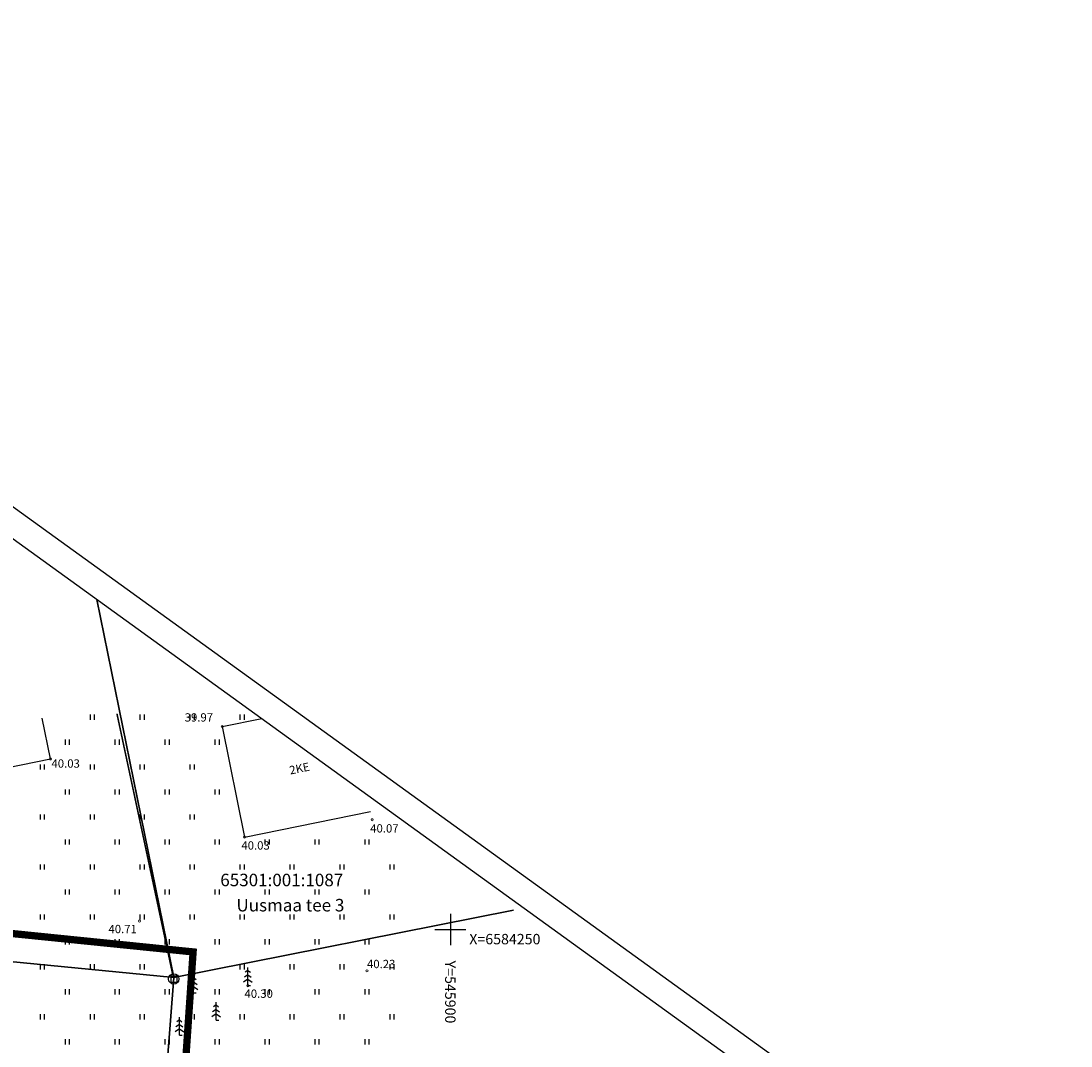
# Model space of a CAD drawing. Units: metres. Extents: x 545709 to 545960, y 6584101 to 6584337.
# Drawn here: x 545859 to 545960, y 6584239 to 6584337 of the extents above; entities that cross this region are included whole.
import ezdxf
from ezdxf.enums import TextEntityAlignment as Align

# ---------------------------------------------------------------- set-up
doc = ezdxf.new("R2010")
doc.units = ezdxf.units.M
doc.header["$MEASUREMENT"] = 0
doc.linetypes.add('PIIRID', pattern=[7.5, 5, -1, 0.5, -1])
doc.layers.get('0').update_dxf_attribs({"linetype": 'CONTINUOUS'})
for name, color, linetype in [('DKAEV', 3, 'CONTINUOUS'), ('DTRASS', 3, 'CONTINUOUS'), ('HALJASTUS', 3, 'CONTINUOUS'), ('HOONED', 5, 'CONTINUOUS'), ('Level 50', 7, 'CONTINUOUS'), ('M-PLANEERITAVAALA-PIIR', 1, 'PIIRID'), ('PUU', 3, 'CONTINUOUS'), ('RAAM', 7, 'CONTINUOUS'), ('RISTID', 7, 'CONTINUOUS'), ('RISTID_TEKST', 7, 'CONTINUOUS')]:
    doc.layers.add(name, color=color, linetype=linetype)
doc.layers.add('KÕRGUSED', color=251, linetype='CONTINUOUS', lineweight=13)
doc.layers.add('Level 51', color=36, linetype='CONTINUOUS', lineweight=30)
doc.styles.add('ITALICC', font='italicc', dxfattribs={"height": 0.8})
doc.styles.add('ROMANC', font='romanc.shx', dxfattribs={"height": 0.8})
doc.styles.add('ROMANS', font='romans', dxfattribs={"height": 0.8})
doc.linetypes.add('DRENAAZHORE', pattern='A,2.5,-1.5,["D",ROMANC,S=1.6,R=0,X=-0.8,Y=-0.8],-1.5,10,-3,10,-3,7.5', length=39)

# ---------------------------------------------------------------- blocks, each defined once
blk = doc.blocks.new('41')
for p, q in [((-0.39, -0.5), (-0.39, 0.5)), ((0.41, -0.5), (0.41, 0.5))]:
    blk.add_line(p, q)
blk = doc.blocks.new('rist')
for p, q in [((0, 3), (0, -3)), ((-3, 0), (3, 0))]:
    blk.add_line(p, q)
blk = doc.blocks.new('33')
for p, q in [((0, 2.08), (-0.67, 1.62)), ((0, 2.94), (-0.49, 2.59)), ((0, 0), (0, 3.5)), ((0, 2.94), (0.49, 2.59)), ((0, 2.08), (0.67, 1.62)), ((0, 1.23), (-0.84, 0.64)), ((0, 1.23), (0.84, 0.64)), ((0, 0), (0.53, 0))]:
    blk.add_line(p, q)
blk = doc.blocks.new('89')
for p, q in [((-0.56, 0.63), (0.56, 0.63)), ((-0.56, 0.63), (-0.56, -0.63)), ((0.56, 0.63), (0.56, -0.63)), ((-0.56, -0.63), (0.56, -0.63))]:
    blk.add_line(p, q)
blk.add_circle((0, 0), 1)

msp = doc.modelspace()

# ---------------------------------------------------------------- linework, layer by layer
at = {"layer": 'DTRASS', "linetype": 'DRENAAZHORE', "ltscale": 0.5, "const_width": 0.15}
msp.add_lwpolyline([(545867.96, 6584270.73), (545873.31, 6584245.72)], dxfattribs=at)
at = {"layer": 'HOONED', "ltscale": 0.5}
for points in [[(545861.57, 6584266.38), (545860.77, 6584270.3)], [(545878.08, 6584269.49), (545881.88, 6584270.25)], [(545878.08, 6584269.49), (545880.21, 6584258.88)], [(545778.68, 6584249.46), (545861.57, 6584266.38)], [(545880.21, 6584258.88), (545892.32, 6584261.32)]]:
    msp.add_lwpolyline(points, dxfattribs=at)
at = {"layer": 'KÕRGUSED', "ltscale": 0.5}
for centre in [(545878.08, 6584269.49), (545861.57, 6584266.38), (545892.48, 6584260.54), (545880.21, 6584258.88), (545870.12, 6584250.81), (545891.99, 6584246.03), (545880.54, 6584244.6)]:
    msp.add_circle(centre, 0.1, dxfattribs=at)
at = {"layer": 'Level 51', "flags": 128}
for points in [[(545820.87, 6584274.24), (545825.8, 6584250.02), (545873.43, 6584245.39), (545866.03, 6584281.7)], [(545866.03, 6584281.7), (545873.43, 6584245.39), (545906.08, 6584251.84)], [(545906.08, 6584251.84), (545873.43, 6584245.39), (545868.2, 6584178.06), (545896.84, 6584147.59), (545900.06, 6584143.89)]]:
    msp.add_lwpolyline(points, dxfattribs=at)
msp.add_lwpolyline([(545791.95, 6584239.91), (545795.98, 6584221.71), (545839.38, 6584200.64), (545868.2, 6584178.06), (545873.43, 6584245.39), (545825.8, 6584250.02)], close=True, dxfattribs=at)
at = {"layer": 'M-PLANEERITAVAALA-PIIR', "const_width": 0.7}
msp.add_lwpolyline([(545781.92, 6584229.01), (545790.92, 6584242.01), (545827.51, 6584252.69), (545875.28, 6584247.84), (545870.17, 6584173.14), (545865.02, 6584167.87), (545848.87, 6584182.59), (545834.44, 6584192.81), (545807.06, 6584207.61), (545793.38, 6584214.62), (545780.43, 6584221.86), (545778.09, 6584223.6), (545781.92, 6584229.01)], dxfattribs=at)
at = {"layer": 'RAAM'}
for p, q in [((545793.31, 6584337.28), (545959.64, 6584217.2)), ((545799.96, 6584329.4), (545956.15, 6584216.64))]:
    msp.add_line(p, q, dxfattribs=at)

# ---------------------------------------------------------------- block references
at = {"layer": 'DKAEV', "xscale": 0.5, "yscale": 0.5, "zscale": 0.5}
msp.add_blockref('89', (545873.42, 6584245.24), dxfattribs=at)
at = {"layer": 'HALJASTUS', "xscale": 0.5, "yscale": 0.5, "zscale": 0.5}
for p in [(545865.6, 6584270.4), (545870.4, 6584270.4), (545875.2, 6584270.4), (545880, 6584270.4), (545863.2, 6584268), (545868, 6584268), (545872.8, 6584268), (545877.6, 6584268), (545860.8, 6584265.6), (545865.6, 6584265.6), (545870.4, 6584265.6), (545875.2, 6584265.6), (545863.2, 6584263.2), (545868, 6584263.2), (545872.8, 6584263.2), (545877.6, 6584263.2), (545860.8, 6584260.8), (545865.6, 6584260.8), (545870.4, 6584260.8), (545875.2, 6584260.8), (545863.2, 6584258.4), (545868, 6584258.4), (545872.8, 6584258.4), (545877.6, 6584258.4), (545882.4, 6584258.4), (545887.2, 6584258.4), (545892, 6584258.4), (545860.8, 6584256), (545865.6, 6584256), (545870.4, 6584256), (545875.2, 6584256), (545880, 6584256), (545884.8, 6584256), (545889.6, 6584256), (545894.4, 6584256), (545863.2, 6584253.6), (545868, 6584253.6), (545872.8, 6584253.6), (545877.6, 6584253.6), (545882.4, 6584253.6), (545887.2, 6584253.6), (545892, 6584253.6), (545860.8, 6584251.2), (545865.6, 6584251.2), (545870.4, 6584251.2), (545875.2, 6584251.2), (545880, 6584251.2), (545884.8, 6584251.2), (545889.6, 6584251.2), (545894.4, 6584251.2), (545863.2, 6584248.8), (545868, 6584248.8), (545872.8, 6584248.8), (545877.6, 6584248.8), (545882.4, 6584248.8), (545887.2, 6584248.8), (545892, 6584248.8), (545860.8, 6584246.4), (545865.6, 6584246.4), (545870.4, 6584246.4), (545875.2, 6584246.4), (545880, 6584246.4), (545884.8, 6584246.4), (545889.6, 6584246.4), (545894.4, 6584246.4), (545863.2, 6584244), (545868, 6584244), (545872.8, 6584244), (545877.6, 6584244), (545882.4, 6584244), (545887.2, 6584244), (545892, 6584244), (545860.8, 6584241.6), (545865.6, 6584241.6), (545870.4, 6584241.6), (545875.2, 6584241.6), (545880, 6584241.6), (545884.8, 6584241.6), (545889.6, 6584241.6), (545894.4, 6584241.6), (545863.2, 6584239.2), (545868, 6584239.2), (545872.8, 6584239.2), (545877.6, 6584239.2), (545882.4, 6584239.2), (545887.2, 6584239.2), (545892, 6584239.2)]:
    msp.add_blockref('41', p, dxfattribs=at)
at = {"layer": 'PUU', "xscale": 0.5, "yscale": 0.5, "zscale": 0.5}
for p in [(545880.54, 6584244.6), (545875.32, 6584243.91), (545877.49, 6584241.27), (545873.96, 6584239.83)]:
    msp.add_blockref('33', p, dxfattribs=at)
at = {"layer": 'RISTID', "ltscale": 0.5, "xscale": 0.5, "yscale": 0.5, "zscale": 0.5}
msp.add_blockref('rist', (545900, 6584250), dxfattribs=at)

# ---------------------------------------------------------------- texts
at = {"layer": 'HOONED', "ltscale": 0.5, "style": 'ROMANC'}
msp.add_text('2KE', height=0.8, rotation=11.3962, dxfattribs=at).set_placement((545884.62, 6584264.88))
at = {"layer": 'KÕRGUSED', "ltscale": 0.5, "style": 'ITALICC'}
for s, p in [('39.97', (545874.47, 6584269.72)), ('40.03', (545861.67, 6584265.29)), ('40.07', (545892.3, 6584259.06)), ('40.03', (545879.92, 6584257.42)), ('40.71', (545867.15, 6584249.39)), ('40.23', (545891.99, 6584246.03)), ('40.30', (545880.22, 6584243.18))]:
    msp.add_text(s, height=0.8, dxfattribs=at).set_placement(p, align=Align.BOTTOM_LEFT)
at = {"layer": 'Level 50', "ltscale": 0.5, "style": 'ROMANS'}
for s, p in [('65301:001:1087', (545883.8, 6584254.75)), ('Uusmaa tee 3', (545884.63, 6584252.33))]:
    msp.add_text(s, height=1.2, dxfattribs=at).set_placement(p, align=Align.MIDDLE_CENTER)
at = {"layer": 'RISTID_TEKST', "ltscale": 0.5, "style": 'ROMANC'}
msp.add_text('X=6584250', height=1, dxfattribs=at).set_placement((545901.82, 6584249.07), align=Align.MIDDLE_LEFT)
msp.add_text('Y=545900', height=1, rotation=270, dxfattribs=at).set_placement((545900, 6584247), align=Align.MIDDLE_LEFT)

doc.saveas('drawing.dxf')
